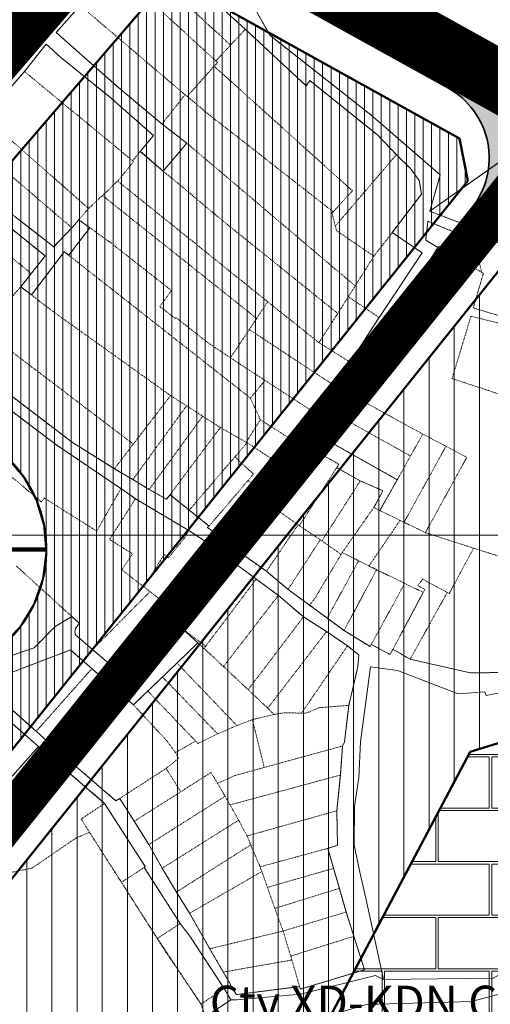
# Model space of a CAD drawing. Extents: x 594400 to 596853, y 1183560 to 1185394.
# Drawn here: x 596182 to 596252, y 1184930 to 1185077 of the extents above; entities that cross this region are included whole.
import ezdxf
from ezdxf.enums import TextEntityAlignment as Align

# ---------------------------------------------------------------- set-up
doc = ezdxf.new("R2010")
doc.units = 0
doc.header["$LTSCALE"] = 0.5
doc.header["$MEASUREMENT"] = 0
doc.set_wipeout_variables(frame=1)
for name, pattern in [('ACAD_ISO04W100', [30, 24, -3, 0, -3]), ('DASHED', [0.75, 0.5, -0.25]), ('HIDDEN', [0.375, 0.25, -0.125])]:
    doc.linetypes.add(name, pattern=pattern)
doc.layers.get('0').update_dxf_attribs({"linetype": 'CONTINUOUS', "lineweight": 0})
for name, color, linetype, lineweight in [('1- DAT GIAO DUC', 152, 'CONTINUOUS', 18), ('1-DANCUHIENHUU', 40, 'CONTINUOUS', 18), ('1-DANCUPT', 60, 'CONTINUOUS', 15), ('62', 7, 'CONTINUOUS', 0), ('CoQDGiaoDat', 9, 'HIDDEN', 13), ('GHICHU', 7, 'CONTINUOUS', 13), ('H- DUONG', 8, 'CONTINUOUS', 18), ('HIEN TRANG', 9, 'CONTINUOUS', 9), ('LE DUONG', 4, 'CONTINUOUS', 35), ('QHDanCuPT', 2, 'HIDDEN', 25), ('RANH', 7, 'CONTINUOUS', 50), ('TIMDUONG', 8, 'ACAD_ISO04W100', 13)]:
    doc.layers.add(name, color=color, linetype=linetype, lineweight=lineweight)
doc.styles.add('HEL-B', font='VHELVEB0.TTF')
doc.styles.get("Standard").update_dxf_attribs({"font": 'VNTIME_2.TTF', "height": 15})

# ---------------------------------------------------------------- blocks, each defined once
blk = doc.blocks.new('A$C09831A19')
at = {"layer": 'GHICHU', "const_width": 0.485}
blk.add_lwpolyline([(-14.55, 0, -1), (14.55, 0, -1), (-14.55, 0, -1.0635)], format="xyb", dxfattribs=at)
at = {"layer": 'GHICHU', "linetype": 'Continuous'}
blk.add_lwpolyline([(4.19, -13.94), (7, -12.76), (9.5, -11.03), (11.58, -8.81), (13.16, -6.21), (14.17, -3.34), (14.55, -0.32), (14.3, 2.71), (13.42, 5.63), (11.96, 8.29), (9.97, 10.6), (7.55, 12.44), (4.8, 13.74), (1.84, 14.44), (-1.2, 14.5), (-4.19, 13.94), (-7, 12.76), (-9.5, 11.03), (-11.58, 8.81), (-13.16, 6.21), (-14.17, 3.34), (-14.55, 0.32), (-14.3, -2.71), (-13.42, -5.63), (-11.96, -8.29), (-9.97, -10.6), (-7.55, -12.44), (-4.8, -13.74), (-1.84, -14.44), (1.2, -14.5)], close=True, dxfattribs=at)
at = {"linetype": 'Continuous'}
blk.add_wipeout([(4.19, -13.94), (7, -12.76), (9.5, -11.03), (11.58, -8.81), (13.16, -6.21), (14.17, -3.34), (14.55, -0.32), (14.3, 2.71), (13.42, 5.63), (11.96, 8.29), (9.97, 10.6), (7.55, 12.44), (4.8, 13.74), (1.84, 14.44), (-1.2, 14.5), (-4.19, 13.94), (-7, 12.76), (-9.5, 11.03), (-11.58, 8.81), (-13.16, 6.21), (-14.17, 3.34), (-14.55, 0.32), (-14.3, -2.71), (-13.42, -5.63), (-11.96, -8.29), (-9.97, -10.6), (-7.55, -12.44), (-4.8, -13.74), (-1.84, -14.44), (1.2, -14.5)], dxfattribs=at).dxf.layer = 'GHICHU'
at = {"layer": 'GHICHU', "const_width": 0.485}
blk.add_lwpolyline([(-14.55, 0), (14.55, 0)], dxfattribs=at)
at = {"ltscale": 200, "style": 'HEL-B'}
for tag, p in [('STTKHU', (-0.42, 4.5)), ('STTLO', (0.02, -9.1))]:
    blk.add_attdef(tag, text='', height=4.85, dxfattribs=at).set_placement(p, align=Align.CENTER)
blk = doc.blocks.new('A$C7C3F5356')
at = {"layer": 'H- DUONG'}
h = blk.add_hatch(color=256, dxfattribs=at)
h.paths.add_polyline_path([(596263.98, 1185062.01), (596248.24, 1185070.75), (596246.04, 1185066.8, -0.464064), (596249.58, 1185048.82), (596251.92, 1185046.94)])
h.paths.add_polyline_path([(596273.55, 1185073.97), (596271.21, 1185075.84), (596270.51, 1185074.97, -0.366061), (596255.31, 1185071.98), (596250.44, 1185074.69), (596248.24, 1185070.75), (596261.61, 1185063.33), (596263.98, 1185062.01)])
h.paths.add_polyline_path([(596258.36, 1185050.19, -0.021306), (596258.92, 1185050.83), (596256.55, 1185052.73), (596251.92, 1185046.94), (596254.26, 1185045.07)])
for p, q in [((596246.04, 1185066.8), (596250.44, 1185074.69)), ((596249.58, 1185048.82), (596254.26, 1185045.07))]:
    blk.add_line(p, q, dxfattribs=at)

msp = doc.modelspace()

# ---------------------------------------------------------------- hatches: boundary and pattern name
at = {"layer": '1- DAT GIAO DUC'}
h = msp.add_hatch(dxfattribs=at)
h.set_pattern_fill('AR-B816C', color=152, style=0)
h.set_pattern_definition([(0, (25988.599, 302.8664), (8, 8), [15.625, -0.375]), (0, (25980.599, 303.2414), (8, 8), [15.625, -0.375]), (90, (25988.599, 302.8664), (-8, 8), [-8.375, 7.625]), (90, (25988.224, 302.8664), (-8, 8), [-8.375, 7.625])])
h.paths.add_polyline_path([(596203.456, 1184880.68), (596205.788, 1184873.133), (596236.215, 1184857.07), (596243.763, 1184859.402), (596289.682, 1184946.383), (596287.35, 1184953.93), (596256.922, 1184969.993), (596249.375, 1184967.661)])
at = {"layer": '1-DANCUHIENHUU'}
h = msp.add_hatch(dxfattribs=at)
h.set_pattern_fill('ANSI31', color=256, scale=10, angle=45, style=0)
h.set_pattern_definition([(90, (27192.37, -3.31), (-1.25, 2e-16), [])])
h.paths.add_polyline_path([(596260.517, 1185075.177), (596268.01, 1185076.65), (596343.493, 1185170.98), (596342.724, 1185177.143), (596308.213, 1185202.901), (596301.134, 1185201.947), (596259.303, 1185148.235), (596220.982, 1185102.789), (596222.128, 1185096.536)])
h.paths.add_polyline_path([(596249.017, 1185052.915), (596247.772, 1185059.25), (596208.933, 1185080.857), (596201.304, 1185079.497), (596124.26, 1184989.889), (596080.708, 1184941.121), (596061.97, 1184923.81), (596061.702, 1184916.772), (596090.488, 1184885.955), (596096.704, 1184885.281), (596145.803, 1184923.93)])

# ---------------------------------------------------------------- linework, layer by layer
at = {"layer": 'CoQDGiaoDat', "ltscale": 2}
for p, q in [((596231.033, 1185011.234), (596269.073, 1185058.772)), ((596153.549, 1184914.403), (596231.033, 1185011.234))]:
    msp.add_line(p, q, dxfattribs=at)
at = {"layer": 'CoQDGiaoDat', "flags": 128}
msp.add_lwpolyline([(596101.706, 1184873.946), (596154.31, 1184915.354), (596362.167, 1185175.11), (596438.51, 1185108.34), (596246.524, 1184744.683), (596244.424, 1184751.415), (596150.944, 1184800.14), (596144.257, 1184797.988), (596021.131, 1184554.085), (596023.135, 1184546.999), (596108.701, 1184494.308), (596114.769, 1184495.965), (596011.804, 1184288.478), (595816.571, 1184384.365), (595925.113, 1184602.69), (595990.339, 1184564.071), (595996.894, 1184565.987), (596122.732, 1184815.263), (596121.573, 1184823.38), (596085.934, 1184861.532), (596101.706, 1184873.946)], dxfattribs=at)
at = {"layer": 'H- DUONG', "const_width": 14, "flags": 128}
msp.add_lwpolyline([(596321.869, 1185267.091), (596303.56, 1185231.7), (596293.44, 1185216.48), (596246.86, 1185156.67), (596201.44, 1185102.777), (596119.646, 1185007.451), (596069.59, 1184951.19), (596041.59, 1184925.45), (595922.26, 1184821.16), (595872, 1184778.3), (595842.12, 1184756.74), (595567.76, 1184612.314), (595430.79, 1184541.05), (595391.81, 1184407.77), (595341.606, 1184242.322)], dxfattribs=at)
at = {"layer": 'H- DUONG', "linetype": 'DASHED', "ltscale": 50, "const_width": 9, "flags": 128}
msp.add_lwpolyline([(596039.507, 1185186.628), (596261.606, 1185063.328)], dxfattribs=at)
at = {"layer": 'H- DUONG', "linetype": 'DASHED', "ltscale": 50, "const_width": 6}
msp.add_lwpolyline([(596089.71, 1184872.139), (596150.056, 1184919.642), (596357.289, 1185178.617)], dxfattribs=at)
at = {"layer": 'HIEN TRANG', "linetype": 'HIDDEN'}
for p, q in [((596213.635, 1185073.185), (596199.595, 1185086.135)), ((596197.38, 1185083.7), (596211.445, 1185070.825)), ((596206.846, 1185065.765), (596192.525, 1185077.976)), ((596213.635, 1185073.185), (596215.83, 1185075.54)), ((596211.445, 1185070.825), (596213.635, 1185073.185)), ((596207.154, 1185065.535), (596211.18, 1185070.03)), ((596182.884, 1185069.245), (596177.005, 1185062.416)), ((596182.884, 1185069.245), (596199.025, 1185055.924)), ((596203.41, 1185061.4), (596206.846, 1185065.765)), ((596206.846, 1185065.765), (596207.154, 1185065.535)), ((596177.005, 1185062.416), (596192.456, 1185048.795)), ((596203.41, 1185061.4), (596207.12, 1185058.53)), ((596174.37, 1185059.25), (596189.98, 1185045.89)), ((596207.12, 1185058.53), (596203.585, 1185054.374)), ((596232.22, 1185037.22), (596207.12, 1185058.53)), ((596199.025, 1185055.924), (596200.17, 1185057.32)), ((596200.17, 1185057.32), (596203.585, 1185054.374)), ((596238.375, 1185056.825), (596229.26, 1185046.16)), ((596194.53, 1185050.71), (596196.8, 1185052.88)), ((596196.8, 1185052.88), (596219.18, 1185034.85)), ((596168.5, 1185051.75), (596183.901, 1185039.079)), ((596192.456, 1185048.795), (596194.53, 1185050.71)), ((596217.526, 1185032.373), (596194.53, 1185050.71)), ((596191, 1185047.09), (596192.456, 1185048.795)), ((596189.98, 1185045.89), (596191, 1185047.09)), ((596192.635, 1185045.913), (596191, 1185047.09)), ((596189.509, 1185041.791), (596192.635, 1185045.913)), ((596235.024, 1185041.665), (596237.76, 1185045.19)), ((596251.118, 1185039.217), (596249.87, 1185044.07)), ((596216.606, 1185020.463), (596189.509, 1185041.791)), ((596232.22, 1185037.22), (596235.024, 1185041.665)), ((596182.34, 1185037.1), (596183.901, 1185039.079)), ((596182.34, 1185037.1), (596179.985, 1185034.344)), ((596183.94, 1185035.87), (596182.34, 1185037.1)), ((596231.2, 1185035.61), (596232.22, 1185037.22)), ((596217.526, 1185032.373), (596219.18, 1185034.85)), ((596219.18, 1185034.85), (596226.817, 1185028.752)), ((596229.62, 1185033.11), (596231.2, 1185035.61)), ((596231.2, 1185035.61), (596235.78, 1185032.5)), ((596226.817, 1185028.752), (596229.62, 1185033.11)), ((596216.432, 1185030.702), (596217.526, 1185032.373)), ((596231.47, 1185025.83), (596235.78, 1185032.5)), ((596213.615, 1185026.487), (596216.432, 1185030.702)), ((596229.41, 1185022.14), (596216.432, 1185030.702)), ((596226.817, 1185028.752), (596231.47, 1185025.83)), ((596218.76, 1185023.11), (596213.615, 1185026.487)), ((596229.41, 1185022.14), (596231.47, 1185025.83)), ((596218.76, 1185023.11), (596216.606, 1185020.463)), ((596226.865, 1185017.843), (596218.76, 1185023.11)), ((596226.865, 1185017.843), (596229.41, 1185022.14)), ((596229.12, 1185018.16), (596230.86, 1185021.39)), ((596230.86, 1185021.39), (596242.298, 1185015.086)), ((596199.134, 1185013.595), (596204.685, 1185020.847)), ((596207.077, 1185019.316), (596204.685, 1185020.847)), ((596218.067, 1185017.236), (596216.606, 1185020.463)), ((596207.077, 1185019.316), (596199.076, 1185008.303)), ((596209.477, 1185017.766), (596207.077, 1185019.316)), ((596209.477, 1185017.766), (596201.506, 1185006.833)), ((596212.106, 1185016.075), (596209.477, 1185017.766)), ((596215.966, 1185013.872), (596218.067, 1185017.236)), ((596218.067, 1185017.236), (596224.02, 1185013.47)), ((596224.02, 1185013.47), (596226.865, 1185017.843)), ((596229.12, 1185018.16), (596240.48, 1185011.83)), ((596212.106, 1185016.075), (596204.61, 1185006.05)), ((596215.966, 1185013.872), (596212.106, 1185016.075)), ((596240.48, 1185011.83), (596242.298, 1185015.086)), ((596242.298, 1185015.086), (596245.76, 1185013.27)), ((596196.33, 1185009.93), (596199.134, 1185013.595)), ((596214.28, 1185011.68), (596216.1, 1185013.81)), ((596216.1, 1185013.81), (596215.966, 1185013.872)), ((596216.1, 1185013.81), (596221.86, 1185010.01)), ((596221.86, 1185010.01), (596224.02, 1185013.47)), ((596239.512, 1185001.914), (596245.76, 1185013.27)), ((596207.474, 1185003.745), (596214.28, 1185011.68)), ((596238.506, 1185008.282), (596240.48, 1185011.83)), ((596196.33, 1185009.93), (596199.076, 1185008.303)), ((596221.86, 1185010.01), (596223.39, 1185009)), ((596223.893, 1185001.415), (596229.474, 1185010.078)), ((596229.474, 1185010.078), (596232.98, 1185008.1)), ((596199.076, 1185008.303), (596201.506, 1185006.833)), ((596216.255, 1185008.177), (596210.454, 1185001.365)), ((596218.754, 1185006.365), (596216.255, 1185008.177)), ((596223.39, 1185009), (596221.51, 1185005.68)), ((596227.26, 1184999.15), (596232.98, 1185008.1)), ((596235.9, 1185003.66), (596238.506, 1185008.282)), ((596197.28, 1185006.95), (596199.46, 1185005.45)), ((596207.41, 1185000.68), (596199.46, 1185005.45)), ((596204.61, 1185006.05), (596207.474, 1185003.745)), ((596218.754, 1185006.365), (596212.925, 1184999.134)), ((596221.51, 1185005.68), (596220.323, 1185003.945)), ((596207.474, 1185003.745), (596210.454, 1185001.365)), ((596220.323, 1185003.945), (596215.59, 1184997.01)), ((596220.323, 1185003.945), (596223.71, 1185001.54)), ((596230.29, 1184997.4), (596235.017, 1185004.146)), ((596235.9, 1185003.66), (596235.017, 1185004.146)), ((596235.9, 1185003.66), (596238.917, 1185002.195)), ((596234.28, 1184995.39), (596238.917, 1185002.195)), ((596238.917, 1185002.195), (596239.512, 1185001.914)), ((596218.98, 1184994.6), (596223.71, 1185001.54)), ((596223.71, 1185001.54), (596223.893, 1185001.415)), ((596223.893, 1185001.415), (596227.015, 1184999.303)), ((596239.512, 1185001.914), (596242.69, 1185000.37)), ((596210.75, 1184998.48), (596207.41, 1185000.68)), ((596227.015, 1184999.303), (596222.213, 1184991.895)), ((596227.015, 1184999.303), (596227.26, 1184999.15)), ((596242.69, 1185000.37), (596249.877, 1184998.061)), ((596203.934, 1184989.765), (596210.75, 1184998.48)), ((596214.195, 1184995.856), (596210.75, 1184998.48)), ((596215.59, 1184997.01), (596212.925, 1184999.134)), ((596227.26, 1184999.15), (596230.12, 1184997.12)), ((596249.877, 1184998.061), (596254.05, 1184996.72)), ((596215.59, 1184997.01), (596218.98, 1184994.6)), ((596230.29, 1184997.4), (596230.12, 1184997.12)), ((596230.29, 1184997.4), (596232.74, 1184996.17)), ((596206.49, 1184985.99), (596214.195, 1184995.856)), ((596214.195, 1184995.856), (596217.47, 1184993.43)), ((596228.05, 1184987.6), (596232.74, 1184996.17)), ((596230.56, 1184985.74), (596235.41, 1184994.84)), ((596232.74, 1184996.17), (596234.28, 1184995.39)), ((596234.28, 1184995.39), (596235.41, 1184994.84)), ((596235.41, 1184994.84), (596239.616, 1184992.792)), ((596209.92, 1184983.41), (596217.47, 1184993.43)), ((596220.766, 1184991.005), (596217.47, 1184993.43)), ((596218.98, 1184994.6), (596222.213, 1184991.895)), ((596200.703, 1184992.275), (596201.615, 1184991.564)), ((596222.213, 1184991.895), (596225.435, 1184989.556)), ((596234.62, 1184983.68), (596239.616, 1184992.792)), ((596239.616, 1184992.792), (596242.37, 1184991.46)), ((596201.615, 1184991.564), (596193.04, 1184982.91)), ((596201.615, 1184991.564), (596203.934, 1184989.765)), ((596212.585, 1184980.375), (596220.766, 1184991.005)), ((596224.505, 1184987.784), (596220.766, 1184991.005)), ((596242.37, 1184991.46), (596237.86, 1184982.95)), ((596245.948, 1184991.446), (596240.42, 1184981.46)), ((596225.435, 1184989.556), (596228.05, 1184987.6)), ((596196.12, 1184980.32), (596204.005, 1184988.016)), ((596204.005, 1184988.016), (596206.49, 1184985.99)), ((596216.264, 1184976.916), (596224.505, 1184987.784)), ((596227.95, 1184985.6), (596224.505, 1184987.784)), ((596228.05, 1184987.6), (596230.56, 1184985.74)), ((596209.92, 1184983.41), (596206.49, 1184985.99)), ((596219.19, 1184974.16), (596227.95, 1184985.6)), ((596231.07, 1184983.47), (596227.95, 1184985.6)), ((596209.67, 1184983.08), (596209.92, 1184983.41)), ((596209.67, 1184983.08), (596212.585, 1184980.375)), ((596224.23, 1184973.42), (596231.07, 1184983.47)), ((596193.04, 1184982.91), (596196.12, 1184980.32)), ((596240.42, 1184981.46), (596237.86, 1184982.95)), ((596205.645, 1184980.905), (596203.475, 1184978.825)), ((596205.645, 1184980.905), (596214.583, 1184971.557)), ((596212.585, 1184980.375), (596216.264, 1184976.916)), ((596192.95, 1184980.07), (596195.9, 1184977.48)), ((596203.475, 1184978.825), (596201.295, 1184976.725)), ((596211.71, 1184970.32), (596203.475, 1184978.825)), ((596195.9, 1184977.48), (596187.63, 1184968.01)), ((596199.14, 1184974.67), (596195.9, 1184977.48)), ((596201.295, 1184976.725), (596199.14, 1184974.67)), ((596208.42, 1184969.24), (596201.295, 1184976.725)), ((596216.264, 1184976.916), (596219.19, 1184974.16)), ((596216.89, 1184972.45), (596220.1, 1184973.22)), ((596219.19, 1184974.16), (596220.1, 1184973.22)), ((596214.583, 1184971.557), (596211.71, 1184970.32)), ((596214.583, 1184971.557), (596216.89, 1184972.45)), ((596216.89, 1184972.45), (596218.661, 1184965.307)), ((596184.65, 1184970.7), (596187.63, 1184968.01)), ((596205.42, 1184967.53), (596208.42, 1184969.24)), ((596230.34, 1184968.51), (596218.661, 1184965.307)), ((596230.01, 1184964.171), (596230.34, 1184968.51)), ((596197.11, 1184960.68), (596204.03, 1184965.16)), ((596204.03, 1184965.16), (596206.21, 1184961.67)), ((596213.56, 1184959.71), (596230.01, 1184964.171)), ((596229.48, 1184958.84), (596230.01, 1184964.171)), ((596211.685, 1184962.952), (596212.824, 1184961.003)), ((596199.246, 1184957.257), (596206.21, 1184961.67)), ((596201.437, 1184953.795), (596212.824, 1184961.003)), ((596212.824, 1184961.003), (596213.56, 1184959.71)), ((596197.11, 1184960.68), (596199.246, 1184957.257)), ((596213.56, 1184959.71), (596214.837, 1184957.428)), ((596216.11, 1184955.07), (596229.48, 1184958.84)), ((596199.246, 1184957.257), (596201.437, 1184953.795)), ((596203.44, 1184950.26), (596214.837, 1184957.428)), ((596214.837, 1184957.428), (596216.11, 1184955.07)), ((596192.6, 1184955.62), (596197.365, 1184948.167)), ((596201.437, 1184953.795), (596203.44, 1184950.26)), ((596205.56, 1184946.7), (596216.637, 1184953.738)), ((596216.11, 1184955.07), (596216.637, 1184953.738)), ((596216.637, 1184953.738), (596218.05, 1184950.47)), ((596218.05, 1184950.47), (596228.153, 1184953.221)), ((596228.153, 1184953.221), (596229.02, 1184950.24)), ((596197.365, 1184948.167), (596200.76, 1184950.38)), ((596206.123, 1184941.985), (596200.76, 1184950.38)), ((596203.44, 1184950.26), (596205.56, 1184946.7)), ((596207.526, 1184943.527), (596218.3, 1184949.77)), ((596218.05, 1184950.47), (596218.3, 1184949.77)), ((596218.3, 1184949.77), (596219.137, 1184947.399)), ((596219.137, 1184947.399), (596229.02, 1184950.24)), ((596229.02, 1184950.24), (596229.88, 1184947.25)), ((596202.72, 1184939.78), (596197.365, 1184948.167)), ((596205.56, 1184946.7), (596207.526, 1184943.527)), ((596219.137, 1184947.399), (596220.237, 1184944.259)), ((596220.237, 1184944.259), (596229.88, 1184947.25)), ((596229.88, 1184947.25), (596230.9, 1184943.72)), ((596207.526, 1184943.527), (596210.536, 1184938.228)), ((596220.237, 1184944.259), (596221.481, 1184940.878)), ((596221.481, 1184940.878), (596230.9, 1184943.72)), ((596230.9, 1184943.72), (596232.041, 1184940.097)), ((596202.72, 1184939.78), (596206.123, 1184941.985)), ((596221.481, 1184940.878), (596210.536, 1184938.228)), ((596221.481, 1184940.878), (596222.607, 1184937.129)), ((596209.235, 1184929.957), (596202.72, 1184939.78)), ((596232.041, 1184940.097), (596222.607, 1184937.129)), ((596210.536, 1184938.228), (596212.56, 1184934.75)), ((596212.56, 1184934.75), (596222.787, 1184936.549)), ((596222.607, 1184937.129), (596222.787, 1184936.549)), ((596222.787, 1184936.549), (596223.93, 1184932.58)), ((596209.235, 1184929.957), (596212.67, 1184932.31))]:
    msp.add_line(p, q, dxfattribs=at)
at = {"layer": 'HIEN TRANG', "linetype": 'Continuous'}
for p, q in [((596282.283, 1185075.984), (596243.358, 1185048.369)), ((596221.863, 1185010.006), (596212.501, 1184999.447)), ((596195.789, 1184980.601), (596211.285, 1184998.076))]:
    msp.add_line(p, q, dxfattribs=at)
at = {"layer": 'HIEN TRANG', "linetype": 'HIDDEN'}
for points in [[(596215.83, 1185075.54), (596201.7, 1185088.46), (596199.595, 1185086.135)], [(596203.41, 1185061.4), (596196.67, 1185067.06), (596187.62, 1185075.07), (596191.17, 1185079.05), (596192.525, 1185077.976)], [(596274.383, 1185039.889), (596270.27, 1185040.73), (596250.97, 1185045.44), (596243.36, 1185048.37), (596244.91, 1185053.8), (596234.56, 1185062.77), (596219.53, 1185074.61), (596217.51, 1185078.19), (596215.16, 1185078.62)], [(596238.375, 1185056.825), (596235.59, 1185059.72), (596225.47, 1185067.88), (596224.93, 1185067.09), (596215.83, 1185075.54)], [(596200.17, 1185057.32), (596202.13, 1185059.69), (596195.51, 1185065.51), (596188.29, 1185071.36), (596186.13, 1185073.33), (596182.884, 1185069.245)], [(596211.18, 1185070.03), (596211.7, 1185070.6), (596211.445, 1185070.825)], [(596228.95, 1185048.29), (596231.81, 1185051.43), (596211.18, 1185070.03)], [(596207.154, 1185065.535), (596210.35, 1185062.85), (596228.95, 1185048.29)], [(596189.98, 1185045.89), (596187.25, 1185043.08), (596181.5, 1185047.55), (596171.86, 1185056.17), (596174.37, 1185059.25)], [(596237.76, 1185045.19), (596242.1, 1185050.94), (596241.79, 1185052.95), (596240.46, 1185054.76), (596238.375, 1185056.825)], [(596199.025, 1185055.924), (596199.17, 1185055.8), (596196.8, 1185052.88)], [(596183.901, 1185039.079), (596185.99, 1185041.69), (596170.49, 1185054.23), (596168.5, 1185051.75)], [(596203.585, 1185054.374), (596212.42, 1185046.99), (596229.62, 1185033.11)], [(596228.95, 1185048.29), (596228.76, 1185048.09), (596229.26, 1185046.16)], [(596249.87, 1185044.07), (596243.07, 1185046.89), (596242.74, 1185044.07), (596244.55, 1185042.95)], [(596213.615, 1185026.487), (596210.28, 1185028.73), (596205.49, 1185032.49), (596205.38, 1185032.35), (596203.08, 1185034.15), (596204.83, 1185036.53), (596195.49, 1185043.87), (596192.635, 1185045.913)], [(596229.26, 1185046.16), (596229.44, 1185045.46), (596235.024, 1185041.665)], [(596237.76, 1185045.19), (596242.21, 1185042.15), (596235.78, 1185032.5)], [(596257.039, 1185042.727), (596251.5, 1185044.21), (596249.87, 1185044.07)], [(596183.94, 1185035.87), (596188.84, 1185042.32), (596189.509, 1185041.791)], [(596230.86, 1185021.39), (596237.27, 1185031.23), (596244.55, 1185042.95)], [(596244.55, 1185042.95), (596244.67, 1185043.1), (596251.118, 1185039.217)], [(596251.118, 1185039.217), (596251.34, 1185039.07), (596249.83, 1185033.94), (596254.04, 1185032.67)], [(596204.685, 1185020.847), (596187.21, 1185033.36), (596183.94, 1185035.87)], [(596253.76, 1185031.64), (596249.49, 1185032.69), (596246.68, 1185023.38), (596262.4, 1185018.22)], [(596238.506, 1185008.282), (596227.21, 1185014.65), (596229.12, 1185018.16)], [(596229.474, 1185010.078), (596229.77, 1185010.6), (596225.63, 1185012.95), (596223.39, 1185009)], [(596242.69, 1185000.37), (596248.87, 1185011.61), (596245.76, 1185013.27)], [(596214.28, 1185011.68), (596217.06, 1185009.13), (596216.255, 1185008.177)], [(596235.017, 1185004.146), (596236.36, 1185006.64), (596232.98, 1185008.1)], [(596201.506, 1185006.833), (596204.06, 1185005.36), (596204.61, 1185006.05)], [(596221.51, 1185005.68), (596219.57, 1185007.38), (596218.754, 1185006.365)], [(596199.46, 1185005.45), (596195.59, 1184999.36), (596199.01, 1184997.2), (596197.43, 1184994.82), (596200.703, 1184992.275)], [(596210.454, 1185001.365), (596210.17, 1185001.17), (596212.925, 1184999.134)], [(596200.703, 1184992.275), (596203.74, 1184997.11), (596204.37, 1184996.61), (596206.69, 1184999.47), (596207.41, 1185000.68)], [(596249.877, 1184998.061), (596246.25, 1184991.28), (596245.948, 1184991.446)], [(596230.12, 1184997.12), (596226.19, 1184990.53), (596225.435, 1184989.556)], [(596240.42, 1184981.46), (596249.44, 1184979.42), (596254.96, 1184979.5), (596270.41, 1184980.67), (596269.67, 1184996.04)], [(596245.948, 1184991.446), (596242.3, 1184993.41), (596241.55, 1184992.47), (596242.61, 1184991.9), (596242.37, 1184991.46)], [(596204.005, 1184988.016), (596203.13, 1184988.72), (596203.934, 1184989.765)], [(596193.04, 1184982.91), (596190.52, 1184985.13), (596190.39, 1184985.55), (596190.52, 1184986.05), (596191.08, 1184986.85), (596189.95, 1184987.85)], [(596196.12, 1184980.32), (596199.08, 1184977.6), (596206.49, 1184985.99)], [(596230.56, 1184985.74), (596234.44, 1184983.35), (596234.62, 1184983.68)], [(596209.67, 1184983.08), (596208.75, 1184983.9), (596205.645, 1184980.905)], [(596231.27, 1184974.58), (596232.61, 1184980.33), (596232.77, 1184982.11), (596231.07, 1184983.47)], [(596234.62, 1184983.68), (596237.43, 1184982.18), (596237.86, 1184982.95)], [(596194.85, 1184959.94), (596176.08, 1184976.17), (596168.78, 1184967.53), (596170.71, 1184962.67), (596170.93, 1184961.09), (596167.37, 1184956.4)], [(596199.14, 1184974.67), (596204.23, 1184969.17), (596205.42, 1184967.53)], [(596224.23, 1184973.42), (596224.87, 1184973.41), (596226.84, 1184974.23), (596231.27, 1184974.58)], [(596230.34, 1184968.51), (596230.62, 1184969.1), (596231.27, 1184974.58)], [(596220.1, 1184973.22), (596221.69, 1184973.47), (596224.23, 1184973.42)], [(596211.71, 1184970.32), (596208.78, 1184968.87), (596208.42, 1184969.24)], [(596187.63, 1184968.01), (596196.54, 1184960.31), (596197.11, 1184960.68)], [(596204.03, 1184965.16), (596205.85, 1184966.64), (596205.42, 1184967.53)], [(596206.21, 1184961.67), (596210.72, 1184964.56), (596211.685, 1184962.952)], [(596211.685, 1184962.952), (596214.34, 1184964.11), (596218.661, 1184965.307)], [(596194.85, 1184959.94), (596191.35, 1184957.61), (596192.6, 1184955.62)], [(596200.76, 1184950.38), (596200.9, 1184950.5), (596194.85, 1184959.94)], [(596228.153, 1184953.221), (596229.59, 1184953.69), (596229.48, 1184958.84)], [(596160.5, 1184909.75), (596159.27, 1184911.39), (596158.78, 1184911.24), (596158.6, 1184915.57), (596151.43, 1184929.91), (596151.85, 1184930.18), (596156.65, 1184938.1), (596160.77, 1184942.63), (596164.72, 1184945.76), (596166.75, 1184942.97), (596173.95, 1184948.2), (596184.02, 1184950.27), (596190.65, 1184954.81), (596192.59, 1184955.62), (596203.99, 1184937.73), (596209.24, 1184929.95), (596209.88, 1184928.08), (596210.44, 1184922.77), (596209.622, 1184921.294)], [(596173.95, 1184948.2), (596184.02, 1184950.27), (596190.65, 1184954.81), (596192.6, 1184955.62)], [(596212.67, 1184932.31), (596207.57, 1184940.11), (596206.123, 1184941.985)], [(596223.93, 1184932.58), (596224.05, 1184932.2), (596233.62, 1184935.1), (596232.041, 1184940.097)], [(596212.56, 1184934.75), (596214.5, 1184931.38), (596223.93, 1184932.58)], [(596209.235, 1184929.957), (596209.877, 1184928.089), (596213.673, 1184930.615), (596212.67, 1184932.31)]]:
    msp.add_lwpolyline(points, dxfattribs=at)
at = {"layer": 'HIEN TRANG', "linetype": 'Continuous'}
for points in [[(596257.042, 1185042.729), (596251.499, 1185044.209), (596249.874, 1185044.069), (596243.069, 1185046.889), (596242.739, 1185044.069), (596244.554, 1185042.949), (596237.271, 1185031.228), (596230.862, 1185021.387), (596227.208, 1185014.646), (596238.508, 1185008.285), (596235.901, 1185003.665), (596235.019, 1185004.145), (596236.363, 1185006.635), (596232.982, 1185008.095), (596229.476, 1185010.076), (596229.773, 1185010.596), (596225.632, 1185012.946), (596223.389, 1185008.995), (596221.863, 1185010.006), (596224.024, 1185013.466), (596226.861, 1185017.846), (596229.41, 1185022.137), (596231.472, 1185025.827), (596235.778, 1185032.498), (596242.211, 1185042.149), (596237.757, 1185045.189), (596242.096, 1185050.94), (596241.791, 1185052.95), (596240.463, 1185054.76), (596238.376, 1185056.82), (596235.588, 1185059.72), (596225.467, 1185067.881), (596224.931, 1185067.091), (596215.833, 1185075.542), (596201.704, 1185088.463)], [(596201.704, 1185088.463), (596215.833, 1185075.542), (596224.931, 1185067.091), (596225.467, 1185067.881), (596235.588, 1185059.72), (596238.376, 1185056.82), (596240.463, 1185054.76), (596241.791, 1185052.95), (596242.096, 1185050.94), (596237.757, 1185045.189), (596242.211, 1185042.149), (596235.778, 1185032.498), (596231.472, 1185025.827), (596229.41, 1185022.137), (596226.861, 1185017.846), (596224.024, 1185013.466), (596221.863, 1185010.006)], [(596191.171, 1185079.052), (596187.624, 1185075.072), (596196.672, 1185067.061), (596203.411, 1185061.401), (596207.123, 1185058.53), (596203.585, 1185054.37), (596200.17, 1185057.32), (596202.133, 1185059.69), (596195.509, 1185065.511), (596188.292, 1185071.361), (596186.131, 1185073.332), (596182.881, 1185069.241), (596177.008, 1185062.421)], [(596177.008, 1185062.421), (596182.881, 1185069.241), (596186.131, 1185073.332), (596188.292, 1185071.361), (596195.509, 1185065.511), (596202.133, 1185059.69), (596200.17, 1185057.32), (596203.585, 1185054.37), (596207.123, 1185058.53), (596203.411, 1185061.401), (596196.672, 1185067.061), (596187.624, 1185075.072), (596191.171, 1185079.052)], [(596177.008, 1185062.421), (596182.881, 1185069.241), (596186.131, 1185073.332), (596188.292, 1185071.361), (596195.509, 1185065.511), (596202.133, 1185059.69), (596200.17, 1185057.32), (596203.585, 1185054.37), (596207.123, 1185058.53), (596203.411, 1185061.401), (596196.672, 1185067.061), (596187.624, 1185075.072), (596191.171, 1185079.052)], [(596217.508, 1185078.192), (596219.529, 1185074.612), (596234.557, 1185062.771), (596244.909, 1185053.8), (596243.358, 1185048.369), (596250.971, 1185045.439), (596270.272, 1185040.729)], [(596282.283, 1185075.984), (596243.358, 1185048.369), (596244.909, 1185053.8), (596234.557, 1185062.771), (596219.529, 1185074.612), (596217.508, 1185078.192)], [(596243.358, 1185048.369), (596244.909, 1185053.8), (596234.557, 1185062.771), (596219.529, 1185074.612), (596217.508, 1185078.192)], [(596270.272, 1185040.729), (596250.971, 1185045.439), (596243.358, 1185048.369), (596282.283, 1185075.984)], [(596236.471, 1184933.628), (596252.802, 1184933.818), (596256.984, 1184936.198), (596260.424, 1184936.979), (596260.094, 1184938.419), (596271.196, 1184940.959), (596270.833, 1184942.559), (596292.213, 1184947.61), (596334.964, 1184961.051), (596349.184, 1184967.561), (596359.28, 1184973.052), (596358.554, 1184973.952), (596381.163, 1184986.553), (596386.037, 1184989.834), (596386.598, 1185015.646), (596383.81, 1185022.407), (596378.284, 1185029.817), (596373.261, 1185041.039), (596347.048, 1185065.271), (596334.133, 1185073.426)], [(596181.504, 1185047.549), (596187.253, 1185043.079), (596189.983, 1185045.889), (596190.998, 1185047.089), (596192.639, 1185045.909), (596189.513, 1185041.789), (596188.837, 1185042.319), (596183.937, 1185035.868), (596182.337, 1185037.098), (596185.991, 1185041.689), (596170.492, 1185054.23)], [(596170.492, 1185054.23), (596185.991, 1185041.689), (596182.337, 1185037.098), (596183.937, 1185035.868), (596188.837, 1185042.319), (596189.513, 1185041.789), (596192.639, 1185045.909), (596190.998, 1185047.089), (596189.983, 1185045.889), (596187.253, 1185043.079), (596181.504, 1185047.549)], [(596170.492, 1185054.23), (596185.991, 1185041.689), (596182.337, 1185037.098), (596183.937, 1185035.868), (596188.837, 1185042.319), (596189.513, 1185041.789), (596192.639, 1185045.909), (596190.998, 1185047.089), (596189.983, 1185045.889), (596187.253, 1185043.079), (596181.504, 1185047.549)], [(596243.358, 1185048.369), (596250.971, 1185045.439), (596270.272, 1185040.729)], [(596254.963, 1184979.503), (596249.437, 1184979.423), (596240.421, 1184981.463), (596237.856, 1184982.953), (596237.427, 1184982.183), (596234.623, 1184983.683), (596234.441, 1184983.353), (596230.557, 1184985.743), (596225.434, 1184989.554), (596222.209, 1184991.894), (596218.984, 1184994.604), (596215.594, 1184997.014), (596212.922, 1184999.135), (596212.501, 1184999.447), (596221.863, 1185010.006), (596223.389, 1185008.995), (596225.632, 1185012.946), (596229.773, 1185010.596), (596229.476, 1185010.076), (596232.982, 1185008.095), (596236.363, 1185006.635), (596235.019, 1185004.145), (596235.901, 1185003.665), (596238.508, 1185008.285), (596227.208, 1185014.646), (596230.862, 1185021.387), (596237.271, 1185031.228), (596244.554, 1185042.949), (596242.739, 1185044.069), (596243.069, 1185046.889), (596249.874, 1185044.069), (596251.499, 1185044.209), (596257.042, 1185042.729)], [(596257.042, 1185042.729), (596251.499, 1185044.209), (596249.874, 1185044.069), (596243.069, 1185046.889), (596242.739, 1185044.069), (596244.554, 1185042.949), (596237.271, 1185031.228), (596230.862, 1185021.387), (596227.208, 1185014.646), (596238.508, 1185008.285), (596235.901, 1185003.665), (596235.019, 1185004.145), (596236.363, 1185006.635), (596232.982, 1185008.095), (596229.476, 1185010.076), (596229.773, 1185010.596), (596225.632, 1185012.946), (596223.389, 1185008.995), (596221.863, 1185010.006)], [(596212.501, 1184999.447), (596212.922, 1184999.135), (596215.594, 1184997.014), (596218.984, 1184994.604), (596222.209, 1184991.894), (596225.434, 1184989.554), (596230.557, 1184985.743), (596234.441, 1184983.353), (596234.623, 1184983.683), (596237.427, 1184982.183), (596237.856, 1184982.953), (596240.421, 1184981.463), (596249.437, 1184979.423), (596254.963, 1184979.503)], [(596252.802, 1184933.818), (596236.471, 1184933.628), (596233.79, 1184945.769), (596232.907, 1184949.67), (596232.058, 1184953.72), (596232.14, 1184959.541), (596232.784, 1184963.771), (596233.023, 1184969.132), (596234.507, 1184980.343), (596238.557, 1184979.793), (596247.589, 1184976.282), (596251.557, 1184976.612), (596251.738, 1184976.072), (596255.813, 1184976.832)], [(596255.813, 1184976.832), (596251.738, 1184976.072), (596251.557, 1184976.612), (596247.589, 1184976.282), (596238.557, 1184979.793), (596234.507, 1184980.343), (596233.023, 1184969.132), (596232.784, 1184963.771), (596232.14, 1184959.541), (596232.058, 1184953.72), (596232.907, 1184949.67), (596233.79, 1184945.769), (596236.471, 1184933.628)], [(596387.242, 1184920.267), (596410.353, 1184964.381), (596388.058, 1184979.013), (596375.578, 1184964.401), (596364.212, 1184949.22), (596355.321, 1184959.461), (596353.753, 1184960.481), (596353.503, 1184960.447), (596352.293, 1184960.281), (596339.137, 1184954.94), (596304.808, 1184943.489), (596289.911, 1184941.029), (596249.594, 1184930.328), (596233.848, 1184929.898)], [(596176.076, 1184976.172), (596185.012, 1184968.447), (596170.723, 1184952.333)], [(596176.076, 1184976.172), (596185.012, 1184968.447)], [(596209.883, 1184928.081), (596213.672, 1184930.618), (596214.571, 1184930.578), (596224.057, 1184931.448), (596235.25, 1184934.238), (596236.471, 1184933.628), (596252.802, 1184933.818), (596256.984, 1184936.198), (596260.424, 1184936.979), (596260.094, 1184938.419), (596271.196, 1184940.959), (596270.833, 1184942.559), (596292.213, 1184947.61), (596334.964, 1184961.051), (596349.184, 1184967.561), (596359.28, 1184973.052)], [(596083.555, 1184886.124), (596147.232, 1184934.49), (596170.723, 1184952.333), (596185.012, 1184968.447), (596194.85, 1184959.941), (596200.904, 1184950.5), (596200.764, 1184950.38), (596206.125, 1184941.989), (596207.568, 1184940.109), (596212.666, 1184932.308), (596213.672, 1184930.618), (596213.672, 1184930.618), (596209.883, 1184928.081)], [(596185.012, 1184968.447), (596170.723, 1184952.333), (596147.232, 1184934.49)], [(596213.672, 1184930.618), (596212.666, 1184932.308), (596207.568, 1184940.109), (596206.125, 1184941.989), (596200.764, 1184950.38), (596200.904, 1184950.5), (596194.85, 1184959.941), (596185.012, 1184968.447)], [(596353.503, 1184960.447), (596352.293, 1184960.281), (596339.137, 1184954.94), (596304.808, 1184943.489), (596289.911, 1184941.029), (596249.594, 1184930.328), (596233.848, 1184929.898), (596210.439, 1184922.767), (596209.883, 1184928.081), (596213.672, 1184930.618)], [(596233.848, 1184929.898), (596249.594, 1184930.328), (596289.911, 1184941.029), (596304.808, 1184943.489), (596339.137, 1184954.94), (596352.293, 1184960.281), (596353.503, 1184960.447), (596345.146, 1184946.074), (596325.488, 1184906.016)], [(596213.672, 1184930.618), (596214.571, 1184930.578), (596224.057, 1184931.448), (596235.25, 1184934.238), (596236.471, 1184933.628)]]:
    msp.add_lwpolyline(points, dxfattribs=at)
at = {"layer": 'LE DUONG', "flags": 128}
for points in [[(596216.585, 1185109.885, 0.4718116), (596219.927, 1185091.665), (596255.305, 1185071.982, 0.3660608), (596270.509, 1185074.971), (596342.91, 1185165.449), (596345.675, 1185168.905, 0.4241169), (596343.848, 1185183.167), (596309.025, 1185209.158, 0.4082195), (596295.154, 1185207.288), (596252.3, 1185152.262), (596216.585, 1185109.885)], [(596155.748, 1184813.988), (596200.694, 1184790.561, 0.4126764), (596214.159, 1184794.76), (596328.573, 1185011.48, 0.4162869), (596324.336, 1185025.025), (596270.777, 1185052.818, 0.3578494), (596258.363, 1185050.19), (596152.183, 1184917.498), (596103.865, 1184879.464, 0.4391811), (596102.742, 1184864.78), (596144.912, 1184819.636), (596182.125, 1184800.239)]]:
    msp.add_lwpolyline(points, format="xyb", dxfattribs=at)
at = {"layer": 'QHDanCuPT'}
msp.add_line((596154.31, 1184915.354), (596362.167, 1185175.11), dxfattribs=at)
at = {"layer": 'RANH'}
for p, q in [((596208.933, 1185080.857), (596247.772, 1185059.25)), ((596201.304, 1185079.497), (596124.26, 1184989.889)), ((596247.772, 1185059.25), (596249.017, 1185052.915))]:
    msp.add_line(p, q, dxfattribs=at)
at = {"layer": 'RANH', "flags": 128}
msp.add_lwpolyline([(596104.381, 1184871.082), (596104.79, 1184876.374), (596154.31, 1184915.354), (596259.907, 1185047.317), (596266.203, 1185048.995), (596322.719, 1185019.668), (596324.822, 1185012.943), (596210.87, 1184797.097), (596204.102, 1184794.986), (596148.288, 1184824.079), (596104.381, 1184871.082)], dxfattribs=at)
msp.add_lwpolyline([(596203.456, 1184880.68), (596249.375, 1184967.661), (596256.922, 1184969.993), (596287.35, 1184953.93), (596289.682, 1184946.383), (596243.763, 1184859.402), (596236.215, 1184857.07), (596205.788, 1184873.133)], close=True, dxfattribs=at)
at = {"layer": 'TIMDUONG', "ltscale": 2}
msp.add_line((596039.507, 1185186.628), (596263.979, 1185062.01), dxfattribs=at)

# ---------------------------------------------------------------- block references
at = {"layer": 'HIEN TRANG'}
msp.add_blockref('A$C7C3F5356', (0, 0), dxfattribs=at)

# ---------------------------------------------------------------- texts
at = {"layer": 'CoQDGiaoDat', "ltscale": 2, "insert": (596240.622, 1184920.178), "char_height": 5, "width": 112.2364, "attachment_point": 5}
msp.add_mtext('\\A1;{\\f.VnTime|b1|i0|c0|p34;Cty XD-KDN Chî Lín\\PQ§ 2236/Q§-UB ngµy 20/05/2004 TH 106.047m\\H0.7x;\\S2^ ;\\H1.429x; - G 118.266m\\H0.7x;\\S2^ ;}', dxfattribs=at)

# ---------------------------------------------------------------- next in the draw order: block references
at = {"layer": 'GHICHU', "xscale": 1.300000000046566, "yscale": 1.300000000046566, "zscale": 1.3}
msp.add_blockref('A$C09831A19', (596167.101, 1184997.858), dxfattribs=at).add_auto_attribs({'STTLO': '2', 'STTKHU': 'I'})

# ---------------------------------------------------------------- next in the draw order: hatches: boundary and pattern name
at = {"layer": '1-DANCUPT'}
h = msp.add_hatch(dxfattribs=at)
h.set_pattern_fill('ANSI31', color=256, scale=30, angle=45, style=0)
h.set_pattern_definition([(90, (568864.494, 1183956.1344), (-3.75, 7e-16), [])])
h.paths.add_polyline_path([(596374.53, 1184987.149), (596372.426, 1184993.874), (596345.797, 1185007.692), (596339.025, 1185005.574), (596225.059, 1184789.702), (596227.158, 1184782.969), (596253.762, 1184769.102), (596260.53, 1184771.213)])
h.paths.add_polyline_path([(596324.822, 1185012.943), (596322.719, 1185019.668), (596266.203, 1185048.995), (596259.907, 1185047.317), (596154.31, 1184915.354), (596104.79, 1184876.374), (596104.381, 1184871.082), (596148.288, 1184824.079), (596204.102, 1184794.986), (596210.87, 1184797.097), (596243.763, 1184859.402), (596236.215, 1184857.07), (596205.788, 1184873.133), (596203.456, 1184880.68), (596249.375, 1184967.661), (596256.922, 1184969.993), (596287.35, 1184953.93), (596289.682, 1184946.381)])
h.paths.add_polyline_path([(596381.764, 1185011.561), (596388.536, 1185013.679), (596431.378, 1185094.83), (596429.948, 1185102.543), (596358.951, 1185164.637), (596353.895, 1185164.773), (596278.407, 1185070.436), (596279.195, 1185064.786)])

# ---------------------------------------------------------------- next in the draw order: linework, layer by layer
at = {"layer": '62', "color": 4, "linetype": 'Continuous'}
msp.add_line((594500, 1185000), (596842.883, 1185000), dxfattribs=at)
at = {"layer": 'HIEN TRANG', "linetype": 'HIDDEN'}
for p, q in [((596180.38, 1185027.86), (596199.134, 1185013.595)), ((596189.95, 1184987.85), (596181.635, 1184995.425)), ((596184.65, 1184970.7), (596192.95, 1184980.07))]:
    msp.add_line(p, q, dxfattribs=at)
at = {"layer": 'HIEN TRANG', "linetype": 'Continuous'}
for points in [[(596201.704, 1185088.463), (596215.833, 1185075.542), (596224.931, 1185067.091), (596225.467, 1185067.881), (596235.588, 1185059.72), (596238.376, 1185056.82), (596240.463, 1185054.76), (596241.791, 1185052.95), (596242.096, 1185050.94), (596237.757, 1185045.189), (596242.211, 1185042.149), (596235.778, 1185032.498), (596231.472, 1185025.827), (596229.41, 1185022.137), (596226.861, 1185017.846), (596224.024, 1185013.466), (596221.863, 1185010.006), (596212.501, 1184999.447), (596210.167, 1185001.175), (596210.455, 1185001.365), (596204.607, 1185006.045), (596204.063, 1185005.355), (596201.506, 1185006.835), (596199.073, 1185008.305), (596196.326, 1185009.926), (596190.082, 1185013.816), (596177.784, 1185023.197)], [(596177.784, 1185023.197), (596190.082, 1185013.816), (596196.326, 1185009.926), (596199.073, 1185008.305), (596201.506, 1185006.835), (596204.063, 1185005.355), (596204.607, 1185006.045), (596210.455, 1185001.365), (596210.167, 1185001.175), (596212.501, 1184999.447), (596212.922, 1184999.135), (596215.594, 1184997.014), (596218.984, 1184994.604), (596222.209, 1184991.894), (596225.434, 1184989.554), (596230.557, 1184985.743), (596234.441, 1184983.353), (596234.623, 1184983.683), (596237.427, 1184982.183), (596237.856, 1184982.953), (596240.421, 1184981.463), (596249.437, 1184979.423), (596254.963, 1184979.503)], [(596212.501, 1184999.447), (596210.167, 1185001.175), (596210.455, 1185001.365), (596204.607, 1185006.045), (596204.063, 1185005.355), (596201.506, 1185006.835), (596199.073, 1185008.305), (596196.326, 1185009.926), (596190.082, 1185013.816), (596177.784, 1185023.197)], [(596175.202, 1184980.103), (596184.333, 1184983.173), (596187.459, 1184986.333), (596189.95, 1184987.853), (596191.08, 1184986.853), (596190.519, 1184986.053), (596190.387, 1184985.553), (596190.519, 1184985.133), (596193.043, 1184982.913), (596195.789, 1184980.601), (596196.12, 1184980.323), (596199.081, 1184977.602), (596206.488, 1184985.993), (596208.748, 1184983.903), (596205.647, 1184980.903), (596199.139, 1184974.672), (596195.897, 1184977.482), (596189.769, 1184982.863), (596176.596, 1184977.822), (596184.646, 1184970.702), (596187.632, 1184968.012), (596196.54, 1184960.311), (596197.11, 1184960.681), (596199.246, 1184957.26), (596201.44, 1184953.79), (596203.436, 1184950.26), (596205.564, 1184946.699), (596207.527, 1184943.529), (596210.538, 1184938.229), (596214.497, 1184931.378), (596223.933, 1184932.578), (596224.049, 1184932.198), (596233.617, 1184935.098), (596230.903, 1184943.719), (596228.156, 1184953.22), (596229.591, 1184953.69), (596229.476, 1184958.841), (596230.012, 1184964.171), (596230.342, 1184968.512), (596230.622, 1184969.102), (596231.274, 1184974.582), (596232.61, 1184980.333), (596232.767, 1184982.113), (596231.068, 1184983.473), (596227.95, 1184985.603), (596224.502, 1184987.783), (596220.766, 1184991.004), (596214.192, 1184995.854), (596211.285, 1184998.076), (596210.752, 1184998.484), (596207.412, 1185000.685), (596199.46, 1185005.445), (596197.283, 1185006.945), (596187.566, 1185013.546), (596179.31, 1185019.787)], [(596179.31, 1185019.787), (596187.566, 1185013.546), (596197.283, 1185006.945), (596199.46, 1185005.445), (596207.412, 1185000.685), (596210.752, 1184998.484), (596211.285, 1184998.076), (596195.789, 1184980.601), (596193.043, 1184982.913), (596190.519, 1184985.133), (596190.387, 1184985.553), (596190.519, 1184986.053), (596191.08, 1184986.853), (596189.95, 1184987.853), (596187.459, 1184986.333), (596184.333, 1184983.173), (596175.202, 1184980.103)], [(596179.31, 1185019.787), (596187.566, 1185013.546), (596197.283, 1185006.945), (596199.46, 1185005.445), (596207.412, 1185000.685), (596210.752, 1184998.484), (596211.285, 1184998.076)], [(596211.285, 1184998.076), (596214.192, 1184995.854), (596220.766, 1184991.004), (596224.502, 1184987.783), (596227.95, 1184985.603), (596231.068, 1184983.473), (596232.767, 1184982.113), (596232.61, 1184980.333), (596231.274, 1184974.582), (596230.622, 1184969.102), (596230.342, 1184968.512), (596230.012, 1184964.171), (596229.476, 1184958.841), (596229.591, 1184953.69), (596228.156, 1184953.22), (596230.903, 1184943.719), (596233.617, 1184935.098), (596224.049, 1184932.198), (596223.933, 1184932.578), (596214.497, 1184931.378), (596210.538, 1184938.229), (596207.527, 1184943.529), (596205.564, 1184946.699), (596203.436, 1184950.26), (596201.44, 1184953.79), (596199.246, 1184957.26), (596197.11, 1184960.681), (596196.54, 1184960.311), (596187.632, 1184968.012), (596184.646, 1184970.702), (596176.596, 1184977.822), (596189.769, 1184982.863), (596195.897, 1184977.482), (596199.139, 1184974.672), (596205.647, 1184980.903), (596208.748, 1184983.903), (596206.488, 1184985.993), (596199.081, 1184977.602), (596196.12, 1184980.323), (596195.789, 1184980.601)], [(596195.789, 1184980.601), (596193.043, 1184982.913), (596190.519, 1184985.133), (596190.387, 1184985.553), (596190.519, 1184986.053), (596191.08, 1184986.853), (596189.95, 1184987.853), (596187.459, 1184986.333), (596184.333, 1184983.173), (596175.202, 1184980.103)], [(596255.813, 1184976.832), (596251.738, 1184976.072), (596251.557, 1184976.612), (596247.589, 1184976.282), (596238.557, 1184979.793), (596234.507, 1184980.343), (596233.023, 1184969.132), (596232.784, 1184963.771), (596232.14, 1184959.541), (596232.058, 1184953.72), (596232.907, 1184949.67), (596233.79, 1184945.769), (596236.471, 1184933.628), (596235.25, 1184934.238), (596224.057, 1184931.448), (596214.571, 1184930.578), (596213.672, 1184930.618), (596212.666, 1184932.308), (596207.568, 1184940.109), (596206.125, 1184941.989), (596200.764, 1184950.38), (596200.904, 1184950.5), (596194.85, 1184959.941), (596185.012, 1184968.447), (596176.076, 1184976.172)]]:
    msp.add_lwpolyline(points, dxfattribs=at)
at = {"layer": 'HIEN TRANG', "linetype": 'HIDDEN'}
for points in [[(596196.33, 1185009.93), (596190.08, 1185013.82), (596177.78, 1185023.2), (596177.125, 1185024.294)], [(596179.311, 1185019.782), (596187.57, 1185013.55), (596197.28, 1185006.95)], [(596178.865, 1185010.486), (596185.43, 1185004.96), (596185.88, 1185005.51), (596193.67, 1185000.61), (596197.28, 1185006.95)], [(596189.95, 1184987.85), (596187.46, 1184986.33), (596184.33, 1184983.17), (596175.2, 1184980.1)], [(596192.95, 1184980.07), (596189.77, 1184982.86), (596176.6, 1184977.82), (596184.65, 1184970.7)]]:
    msp.add_lwpolyline(points, dxfattribs=at)
at = {"layer": 'HIEN TRANG', "linetype": 'Continuous'}
msp.add_lwpolyline([(596195.789, 1184980.601), (596211.285, 1184998.076), (596214.192, 1184995.854), (596220.766, 1184991.004), (596224.502, 1184987.783), (596227.95, 1184985.603), (596231.068, 1184983.473), (596232.767, 1184982.113), (596232.61, 1184980.333), (596231.274, 1184974.582), (596230.622, 1184969.102), (596230.342, 1184968.512), (596230.012, 1184964.171), (596229.476, 1184958.841), (596229.591, 1184953.69), (596228.156, 1184953.22), (596230.903, 1184943.719), (596233.617, 1184935.098), (596224.049, 1184932.198), (596223.933, 1184932.578), (596214.497, 1184931.378), (596210.538, 1184938.229), (596207.527, 1184943.529), (596205.564, 1184946.699), (596203.436, 1184950.26), (596201.44, 1184953.79), (596199.246, 1184957.26), (596197.11, 1184960.681), (596196.54, 1184960.311), (596187.632, 1184968.012), (596184.646, 1184970.702), (596176.596, 1184977.822), (596189.769, 1184982.863), (596195.897, 1184977.482), (596199.139, 1184974.672), (596205.647, 1184980.903), (596208.748, 1184983.903), (596206.488, 1184985.993), (596199.081, 1184977.602), (596196.12, 1184980.323)], close=True, dxfattribs=at)
at = {"layer": 'LE DUONG', "flags": 128}
msp.add_lwpolyline([(596209.763, 1185086.986), (596246.045, 1185066.8, -0.4640636), (596249.58, 1185048.816), (596147.93, 1184921.786), (596098.423, 1184882.816, -0.3896792), (596084.93, 1184883.848), (596055.659, 1184915.184, -0.4165528), (596056.199, 1184929.372), (596074.586, 1184946.274), (596124.918, 1185002.845), (596194.821, 1185084.314, -0.3563723)], format="xyb", close=True, dxfattribs=at)
at = {"layer": 'RANH'}
msp.add_line((596249.017, 1185052.915), (596145.803, 1184923.93), dxfattribs=at)
at = {"layer": 'TIMDUONG', "ltscale": 2}
msp.add_lwpolyline([(596089.71, 1184872.139), (596150.056, 1184919.642), (596357.289, 1185178.617)], dxfattribs=at)

doc.saveas('drawing.dxf')
